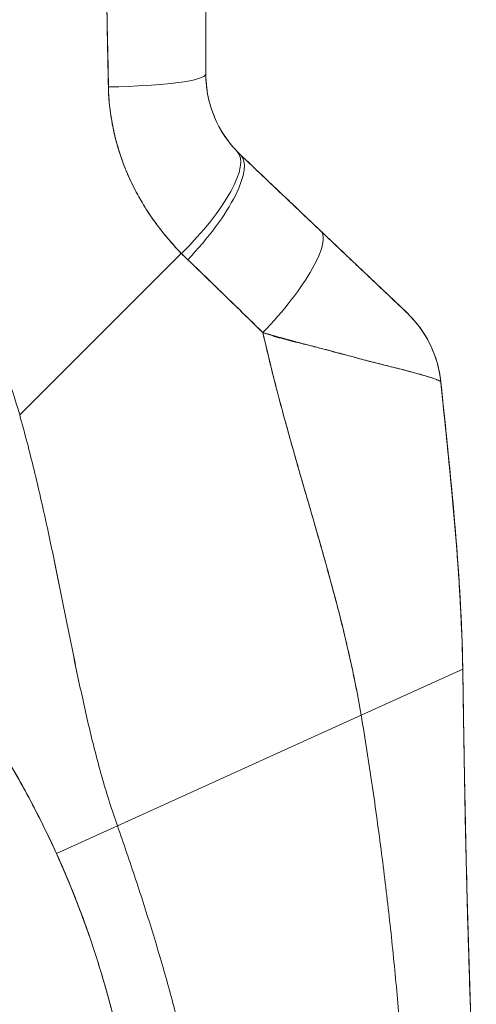
# Model space of a CAD drawing. Units: inches. Extents: x 17 to 329, y 6 to 203.
# Drawn here: x 95 to 96, y 122 to 124 of the extents above; entities that cross this region are included whole.
import ezdxf

# ---------------------------------------------------------------- set-up
doc = ezdxf.new("R2010")
doc.units = ezdxf.units.IN
doc.header["$LTSCALE"] = 20
doc.header["$MEASUREMENT"] = 0
doc.layers.add('Visible (ANSI)', color=7, linetype='Continuous', lineweight=5)

msp = doc.modelspace()

# ---------------------------------------------------------------- linework, layer by layer
at = {"layer": 'Visible (ANSI)'}
for p, q in [((95.4505, 124.1472), (95.4505, 123.7575)), ((95.4505, 124.1472), (95.4505, 123.7575)), ((95.5118, 123.6148), (95.6531, 123.4805)), ((95.6531, 123.4805), (95.805, 123.3363)), ((95.1221, 123.1555), (95.4073, 123.4408)), ((95.4073, 123.4408), (95.1221, 123.1555)), ((95.865, 123.2141), (95.865, 123.2141)), ((95.7246, 122.6255), (95.9039, 122.7068)), ((95.9039, 122.7068), (95.7246, 122.6255)), ((95.9039, 122.7068), (95.9039, 122.7068)), ((95.2944, 122.4304), (95.7246, 122.6255)), ((95.7246, 122.6255), (95.2944, 122.4304)), ((95.1868, 122.3816), (95.2944, 122.4304)), ((95.2944, 122.4304), (95.1868, 122.3816))]:
    msp.add_line(p, q, dxfattribs=at)
for centre, major_axis, ratio, start_param, end_param in [((95.2537, 123.7575), (0.1968, 0), 0.116854, 4.839332, 6.283183), ((95.2537, 123.7575), (0.1969, 0), 0.116853, 4.83934, 6.283186), ((95.3645, 123.4837), (0.1415, 0.1369), 0.308076, 4.717446, 6.283185), ((95.3645, 123.4837), (0.1415, 0.1369), 0.308076, 4.717446, 6.283185), ((95.3762, 123.472), (0.1356, 0.1427), 0.304992, 4.704464, 6.283187), ((95.3762, 123.472), (0.1356, 0.1427), 0.304991, 4.704464, 6.283185), ((95.716, 123.7967), (-0.2377, -0.1398), 0.832157, 0.198483, 0.234191), ((95.716, 123.7965), (-0.2378, -0.1395), 0.832069, 0.199559, 0.235272), ((95.5176, 123.3378), (0.1356, 0.1427), 0.253114, 4.694237, 6.283185), ((95.5176, 123.3378), (0.1356, 0.1427), 0.253114, 4.694237, 6.283185), ((95.7217, 123.7307), (-0.3709, -0.215), 0.948584, 0.23113, 0.270238), ((95.7217, 123.7306), (-0.3709, -0.2149), 0.948582, 0.231192, 0.270308), ((95.6694, 123.1935), (0.1958, 0.0203), 0.999999, 0, 0.70756), ((95.6694, 123.1935), (0.1356, 0.1427), 0.999991, 5.575625, 6.283185)]:
    msp.add_ellipse(centre, major_axis=major_axis, ratio=ratio, start_param=start_param, end_param=end_param, dxfattribs=at)
for points, knots in [([(95.2728, 124.1355), (95.273, 124.1093), (95.2733, 124.0823), (95.2736, 124.0547), (95.2738, 124.0396), (95.274, 124.0243), (95.2742, 124.0088), (95.2742, 124.0067), (95.2743, 124.0045), (95.2743, 124.0024), (95.2744, 123.9946), (95.2745, 123.9867), (95.2745, 123.9788), (95.2748, 123.9552), (95.2751, 123.9312), (95.2754, 123.9069), (95.2756, 123.8962), (95.2757, 123.8853), (95.2759, 123.8745), (95.276, 123.8718), (95.276, 123.8691), (95.2761, 123.8664), (95.2763, 123.8567), (95.2765, 123.8469), (95.2767, 123.8372), (95.2772, 123.8146), (95.2777, 123.7919), (95.2781, 123.7689), (95.2782, 123.7617), (95.2784, 123.7544), (95.2785, 123.7471), (95.2785, 123.7429), (95.2786, 123.7388), (95.2786, 123.7347)], [0, 0, 0, 0, 0.215172, 0.215172, 0.215172, 0.333333, 0.333333, 0.333333, 0.349511, 0.349511, 0.349511, 0.409038, 0.409038, 0.409038, 0.587512, 0.587512, 0.587512, 0.666667, 0.666667, 0.666667, 0.686219, 0.686219, 0.686219, 0.756792, 0.756792, 0.756792, 0.91937, 0.91937, 0.91937, 0.970836, 0.970836, 0.970836, 1, 1, 1, 1]), ([(95.2786, 123.7347), (95.2778, 123.7726), (95.277, 123.8112), (95.2763, 123.8503), (95.2763, 123.8549), (95.2762, 123.8594), (95.2761, 123.8639), (95.2755, 123.9055), (95.2749, 123.9478), (95.2744, 123.9907), (95.2744, 123.993), (95.2744, 123.9953), (95.2743, 123.9976), (95.2738, 124.0428), (95.2733, 124.0888), (95.2728, 124.1355)], [0, 0, 0, 0, 0.298748, 0.298748, 0.298748, 0.333333, 0.333333, 0.333333, 0.649666, 0.649666, 0.649666, 0.666667, 0.666667, 0.666667, 1, 1, 1, 1]), ([(95.1221, 123.1555), (95.1175, 123.1718), (95.1124, 123.1883), (95.1067, 123.2048), (95.1009, 123.2213), (95.0946, 123.2379), (95.0876, 123.2546), (95.0807, 123.2713), (95.0731, 123.288), (95.0648, 123.3048), (95.0566, 123.3215), (95.0477, 123.3383), (95.0382, 123.3551), (95.0286, 123.3718), (95.0184, 123.3885), (95.0075, 123.4052), (94.9966, 123.4219), (94.9849, 123.4385), (94.9726, 123.455), (94.9603, 123.4715), (94.9473, 123.4878), (94.9336, 123.5041), (94.9198, 123.5203), (94.9054, 123.5363), (94.8902, 123.5521), (94.875, 123.568), (94.8591, 123.5836), (94.8425, 123.5989), (94.8258, 123.6142), (94.8084, 123.6293), (94.7903, 123.644), (94.7722, 123.6587), (94.7533, 123.6731), (94.7337, 123.6871), (94.7141, 123.7011), (94.6937, 123.7147), (94.6727, 123.7278), (94.6516, 123.7409), (94.6298, 123.7536), (94.6072, 123.7657), (94.5847, 123.7779), (94.5614, 123.7895), (94.5375, 123.8005), (94.5135, 123.8115), (94.4888, 123.8219), (94.4635, 123.8316), (94.4492, 123.8371), (94.4348, 123.8424), (94.4201, 123.8474)], [0, 0, 0, 0, 0.06426, 0.06426, 0.06426, 0.128523, 0.128523, 0.128523, 0.192785, 0.192785, 0.192785, 0.257047, 0.257047, 0.257047, 0.321309, 0.321309, 0.321309, 0.385571, 0.385571, 0.385571, 0.449834, 0.449834, 0.449834, 0.514096, 0.514096, 0.514096, 0.578358, 0.578358, 0.578358, 0.64262, 0.64262, 0.64262, 0.706882, 0.706882, 0.706882, 0.771145, 0.771145, 0.771145, 0.835407, 0.835407, 0.835407, 0.899669, 0.899669, 0.899669, 0.963931, 0.963931, 0.963931, 1, 1, 1, 1]), ([(95.4505, 123.7575), (95.4505, 123.7541), (95.4506, 123.7508), (95.4508, 123.7474), (95.4512, 123.7391), (95.4522, 123.7308), (95.4536, 123.7227), (95.4549, 123.7155), (95.4566, 123.7084), (95.4587, 123.7015), (95.4605, 123.6953), (95.4626, 123.6893), (95.465, 123.6834), (95.4671, 123.6783), (95.4694, 123.6732), (95.4719, 123.6683), (95.4741, 123.6639), (95.4765, 123.6596), (95.479, 123.6555), (95.4813, 123.6517), (95.4837, 123.6481), (95.4861, 123.6446), (95.4884, 123.6414), (95.4907, 123.6382), (95.4931, 123.6352), (95.4953, 123.6324), (95.4976, 123.6297), (95.5, 123.627), (95.5019, 123.6248), (95.5039, 123.6227), (95.5059, 123.6206)], [0, 0, 0, 0, 0.063513, 0.063513, 0.063513, 0.222312, 0.222312, 0.222312, 0.363, 0.363, 0.363, 0.4873, 0.4873, 0.4873, 0.597282, 0.597282, 0.597282, 0.695064, 0.695064, 0.695064, 0.782876, 0.782876, 0.782876, 0.863021, 0.863021, 0.863021, 0.937815, 0.937815, 0.937815, 1, 1, 1, 1]), ([(95.4505, 123.7575), (95.4505, 123.7406), (95.4527, 123.7238), (95.457, 123.7074), (95.4613, 123.691), (95.4678, 123.6751), (95.4761, 123.6605), (95.4844, 123.6458), (95.4944, 123.6324), (95.5059, 123.6206)], [0, 0, 0, 0, 0.333333, 0.333333, 0.333333, 0.666667, 0.666667, 0.666667, 1, 1, 1, 1]), ([(95.4073, 123.4408), (95.4025, 123.4457), (95.3978, 123.4508), (95.3932, 123.4558), (95.3876, 123.462), (95.3822, 123.4683), (95.3771, 123.4747), (95.3715, 123.4816), (95.3661, 123.4886), (95.361, 123.4957), (95.3579, 123.5), (95.3548, 123.5044), (95.3519, 123.5088), (95.3495, 123.5124), (95.3471, 123.516), (95.3448, 123.5196), (95.3391, 123.5288), (95.3337, 123.538), (95.3287, 123.5474), (95.3229, 123.5581), (95.3177, 123.5689), (95.3129, 123.5798), (95.3127, 123.5804), (95.3125, 123.5809), (95.3122, 123.5815), (95.3071, 123.5935), (95.3025, 123.6057), (95.2985, 123.6179), (95.2943, 123.631), (95.2907, 123.6442), (95.2879, 123.6574), (95.2875, 123.6591), (95.2871, 123.6608), (95.2868, 123.6625), (95.2833, 123.6796), (95.2809, 123.6968), (95.2796, 123.7139), (95.2791, 123.7208), (95.2788, 123.7277), (95.2786, 123.7347)], [0, 0, 0, 0, 0.057355, 0.057355, 0.057355, 0.127207, 0.127207, 0.127207, 0.203207, 0.203207, 0.203207, 0.25, 0.25, 0.25, 0.287987, 0.287987, 0.287987, 0.384242, 0.384242, 0.384242, 0.494472, 0.494472, 0.494472, 0.5, 0.5, 0.5, 0.620982, 0.620982, 0.620982, 0.75, 0.75, 0.75, 0.766262, 0.766262, 0.766262, 0.932672, 0.932672, 0.932672, 1, 1, 1, 1]), ([(95.2786, 123.7347), (95.2787, 123.7224), (95.2796, 123.7101), (95.2811, 123.6979), (95.2818, 123.6914), (95.2828, 123.685), (95.2838, 123.6786), (95.2853, 123.6696), (95.2871, 123.6606), (95.2892, 123.6516), (95.2915, 123.6418), (95.2942, 123.6319), (95.2973, 123.6219), (95.3015, 123.6085), (95.3064, 123.595), (95.3124, 123.5811), (95.3149, 123.5752), (95.3176, 123.5693), (95.3205, 123.5632), (95.3266, 123.5507), (95.3335, 123.538), (95.3414, 123.5251), (95.3441, 123.5207), (95.3469, 123.5162), (95.3499, 123.5118), (95.352, 123.5085), (95.3543, 123.5053), (95.3566, 123.502), (95.3619, 123.4944), (95.3677, 123.4868), (95.3737, 123.4792), (95.3776, 123.4743), (95.3817, 123.4694), (95.3858, 123.4646), (95.3927, 123.4566), (95.3999, 123.4486), (95.4073, 123.4408)], [0, 0, 0, 0, 0.13127, 0.13127, 0.13127, 0.2, 0.2, 0.2, 0.295706, 0.295706, 0.295706, 0.4, 0.4, 0.4, 0.539952, 0.539952, 0.539952, 0.6, 0.6, 0.6, 0.725303, 0.725303, 0.725303, 0.768562, 0.768562, 0.768562, 0.8, 0.8, 0.8, 0.873831, 0.873831, 0.873831, 0.921366, 0.921366, 0.921366, 1, 1, 1, 1]), ([(95.5118, 123.6148), (95.5247, 123.6025), (95.5376, 123.5902), (95.5504, 123.5781), (95.5535, 123.5751), (95.5566, 123.5722), (95.5596, 123.5693), (95.5734, 123.5562), (95.5871, 123.5432), (95.6007, 123.5303), (95.6028, 123.5284), (95.6048, 123.5264), (95.6068, 123.5245), (95.6223, 123.5097), (95.6378, 123.495), (95.6531, 123.4805)], [0, 0, 0, 0, 0.268639, 0.268639, 0.268639, 0.333333, 0.333333, 0.333333, 0.623788, 0.623788, 0.623788, 0.666667, 0.666667, 0.666667, 1, 1, 1, 1]), ([(95.6531, 123.4805), (95.6597, 123.4742), (95.6663, 123.468), (95.6729, 123.4617), (95.6804, 123.4546), (95.6878, 123.4475), (95.6952, 123.4405), (95.7025, 123.4336), (95.7096, 123.4268), (95.7166, 123.4202), (95.7229, 123.4142), (95.729, 123.4084), (95.735, 123.4027), (95.7403, 123.3977), (95.7454, 123.3928), (95.7504, 123.3881), (95.7523, 123.3863), (95.7541, 123.3846), (95.7559, 123.3829), (95.7584, 123.3805), (95.7609, 123.3781), (95.7632, 123.3759), (95.767, 123.3723), (95.7706, 123.3689), (95.774, 123.3657), (95.7771, 123.3627), (95.78, 123.3599), (95.7828, 123.3573), (95.7853, 123.3549), (95.7876, 123.3527), (95.7898, 123.3507), (95.7903, 123.3502), (95.7908, 123.3497), (95.7913, 123.3492), (95.7927, 123.3479), (95.794, 123.3467), (95.7951, 123.3456), (95.7966, 123.3442), (95.798, 123.3429), (95.7991, 123.3418), (95.8002, 123.3408), (95.8012, 123.3399), (95.8019, 123.3391), (95.8027, 123.3384), (95.8033, 123.3379), (95.8037, 123.3374), (95.8042, 123.337), (95.8045, 123.3367), (95.8047, 123.3365), (95.8049, 123.3363), (95.805, 123.3363), (95.8049, 123.3363)], [0, 0, 0, 0, 0.090139, 0.090139, 0.090139, 0.192543, 0.192543, 0.192543, 0.294178, 0.294178, 0.294178, 0.386219, 0.386219, 0.386219, 0.468683, 0.468683, 0.468683, 0.5, 0.5, 0.5, 0.543483, 0.543483, 0.543483, 0.612641, 0.612641, 0.612641, 0.676614, 0.676614, 0.676614, 0.73542, 0.73542, 0.73542, 0.75, 0.75, 0.75, 0.789344, 0.789344, 0.789344, 0.838902, 0.838902, 0.838902, 0.884415, 0.884415, 0.884415, 0.926226, 0.926226, 0.926226, 0.964707, 0.964707, 0.964707, 1, 1, 1, 1]), ([(95.4187, 123.4296), (95.4325, 123.4163), (95.4467, 123.4028), (95.4611, 123.3888), (95.4666, 123.3835), (95.4722, 123.378), (95.4778, 123.3726), (95.4781, 123.3723), (95.4785, 123.3719), (95.4788, 123.3716), (95.4875, 123.3631), (95.4963, 123.3546), (95.5052, 123.3459), (95.5203, 123.3312), (95.5357, 123.3163), (95.5512, 123.3009)], [0, 0, 0, 0, 0.333333, 0.333333, 0.333333, 0.461137, 0.461137, 0.461137, 0.468697, 0.468697, 0.468697, 0.666667, 0.666667, 0.666667, 1, 1, 1, 1]), ([(95.5512, 123.3009), (95.5349, 123.3168), (95.5187, 123.3327), (95.5025, 123.3486), (95.4868, 123.3639), (95.4711, 123.3791), (95.4554, 123.3943), (95.4432, 123.4061), (95.431, 123.4178), (95.4187, 123.4296)], [0, 0, 0, 0, 0.368344, 0.368344, 0.368344, 0.724557, 0.724557, 0.724557, 1, 1, 1, 1]), ([(95.8049, 123.3363), (95.8049, 123.3363), (95.8048, 123.3364), (95.8049, 123.3363), (95.8049, 123.3363), (95.805, 123.3362), (95.805, 123.3362), (95.805, 123.3362), (95.805, 123.3362), (95.805, 123.3362), (95.805, 123.3362), (95.805, 123.3362), (95.8049, 123.3363), (95.805, 123.3362), (95.8051, 123.3362), (95.8051, 123.3361), (95.8051, 123.3361), (95.8051, 123.3361), (95.8051, 123.3361), (95.8051, 123.3361), (95.8051, 123.3361), (95.8052, 123.336), (95.8052, 123.336), (95.8054, 123.3358), (95.8056, 123.3356), (95.8068, 123.3344), (95.8079, 123.3334), (95.8103, 123.331), (95.8116, 123.3296), (95.8165, 123.3245), (95.8199, 123.3206), (95.8363, 123.3001), (95.8469, 123.2813), (95.8598, 123.2463), (95.8635, 123.2302), (95.8652, 123.214)], [0, 0, 0, 0, 0.315349, 0.315349, 0.499015, 0.499015, 0.621459, 0.621459, 0.662273, 0.662273, 0.675878, 0.675878, 0.688229, 0.688229, 0.688624, 0.688624, 0.688721, 0.688721, 0.688818, 0.688818, 0.689012, 0.689012, 0.689204, 0.689204, 0.691278, 0.691278, 0.702334, 0.702334, 0.717078, 0.717078, 0.756419, 0.756419, 0.916859, 0.916859, 1.040673, 1.040673, 1.040673, 1.040673]), ([(95.5512, 123.3009), (95.5514, 123.3002), (95.5515, 123.2995), (95.5517, 123.2988), (95.5606, 123.2591), (95.5704, 123.22), (95.5806, 123.1814), (95.5909, 123.1427), (95.6017, 123.1045), (95.6125, 123.0666), (95.6234, 123.0287), (95.6344, 122.9911), (95.6451, 122.9537), (95.6558, 122.9164), (95.6662, 122.8793), (95.6761, 122.8425), (95.6859, 122.8057), (95.6951, 122.7692), (95.7033, 122.733), (95.7115, 122.6968), (95.7187, 122.6609), (95.7246, 122.6255)], [0, 0, 0, 0, 0.002892, 0.002892, 0.002892, 0.169077, 0.169077, 0.169077, 0.335261, 0.335261, 0.335261, 0.501446, 0.501446, 0.501446, 0.667631, 0.667631, 0.667631, 0.833815, 0.833815, 0.833815, 1, 1, 1, 1]), ([(95.8652, 123.2138), (95.8652, 123.2141), (95.8649, 123.2143), (95.8645, 123.2147), (95.864, 123.2151), (95.8633, 123.2155), (95.8623, 123.216), (95.8613, 123.2166), (95.86, 123.2172), (95.8584, 123.2178), (95.8577, 123.2181), (95.857, 123.2184), (95.8562, 123.2187), (95.855, 123.2191), (95.8537, 123.2196), (95.8523, 123.2201), (95.8498, 123.221), (95.8469, 123.2219), (95.8437, 123.2229), (95.8402, 123.2239), (95.8363, 123.2251), (95.832, 123.2263), (95.8312, 123.2265), (95.8303, 123.2268), (95.8294, 123.227), (95.8256, 123.2281), (95.8214, 123.2293), (95.817, 123.2305), (95.8112, 123.232), (95.805, 123.2337), (95.7982, 123.2354), (95.7939, 123.2365), (95.7895, 123.2376), (95.7848, 123.2388), (95.7818, 123.2396), (95.7787, 123.2404), (95.7755, 123.2412), (95.7671, 123.2433), (95.7582, 123.2456), (95.7486, 123.248), (95.7403, 123.2501), (95.7314, 123.2524), (95.7221, 123.2548), (95.7204, 123.2553), (95.7187, 123.2557), (95.717, 123.2562), (95.7053, 123.2592), (95.6929, 123.2626), (95.6799, 123.266), (95.6675, 123.2694), (95.6546, 123.2728), (95.6415, 123.2763), (95.64, 123.2767), (95.6386, 123.2771), (95.6371, 123.2775), (95.6224, 123.2814), (95.6074, 123.2853), (95.5921, 123.2895), (95.5787, 123.2931), (95.5651, 123.2969), (95.5512, 123.3009)], [0, 0, 0, 0, 0.045131, 0.045131, 0.045131, 0.093426, 0.093426, 0.093426, 0.144884, 0.144884, 0.144884, 0.166667, 0.166667, 0.166667, 0.199814, 0.199814, 0.199814, 0.258524, 0.258524, 0.258524, 0.321011, 0.321011, 0.321011, 0.333333, 0.333333, 0.333333, 0.387116, 0.387116, 0.387116, 0.456419, 0.456419, 0.456419, 0.5, 0.5, 0.5, 0.528256, 0.528256, 0.528256, 0.602165, 0.602165, 0.602165, 0.666667, 0.666667, 0.666667, 0.678273, 0.678273, 0.678273, 0.757412, 0.757412, 0.757412, 0.833333, 0.833333, 0.833333, 0.841729, 0.841729, 0.841729, 0.926303, 0.926303, 0.926303, 1, 1, 1, 1]), ([(95.5512, 123.3009), (95.5619, 123.2971), (95.5727, 123.2938), (95.5835, 123.2909), (95.5946, 123.2878), (95.6058, 123.285), (95.6167, 123.2823), (95.6252, 123.2803), (95.6336, 123.2783), (95.6418, 123.2762), (95.6419, 123.2762), (95.642, 123.2762), (95.6422, 123.2761), (95.6449, 123.2755), (95.6475, 123.2748), (95.6502, 123.2741), (95.6615, 123.2713), (95.6724, 123.2684), (95.683, 123.2655), (95.6938, 123.2626), (95.7043, 123.2597), (95.7142, 123.257), (95.717, 123.2562), (95.7197, 123.2555), (95.7224, 123.2547), (95.7283, 123.2532), (95.7341, 123.2517), (95.7396, 123.2502), (95.7407, 123.2499), (95.7419, 123.2496), (95.743, 123.2494), (95.7522, 123.247), (95.7609, 123.2448), (95.769, 123.2428), (95.7746, 123.2414), (95.78, 123.24), (95.7851, 123.2388), (95.7875, 123.2382), (95.7898, 123.2376), (95.792, 123.237), (95.7992, 123.2352), (95.8058, 123.2335), (95.8118, 123.2318), (95.8179, 123.2302), (95.8234, 123.2287), (95.8285, 123.2273), (95.8288, 123.2272), (95.8292, 123.2271), (95.8296, 123.227), (95.8341, 123.2257), (95.8382, 123.2245), (95.8419, 123.2234), (95.8438, 123.2228), (95.8456, 123.2223), (95.8473, 123.2217), (95.8491, 123.2212), (95.8507, 123.2207), (95.8522, 123.2201), (95.8537, 123.2196), (95.855, 123.2191), (95.8563, 123.2187), (95.8574, 123.2182), (95.8585, 123.2178), (95.8594, 123.2174), (95.8613, 123.2166), (95.8628, 123.2158), (95.8637, 123.2152), (95.8647, 123.2146), (95.8652, 123.2142), (95.8652, 123.2138)], [0, 0, 0, 0, 0.059089, 0.059089, 0.059089, 0.119883, 0.119883, 0.119883, 0.166667, 0.166667, 0.166667, 0.167443, 0.167443, 0.167443, 0.182749, 0.182749, 0.182749, 0.247761, 0.247761, 0.247761, 0.314587, 0.314587, 0.314587, 0.333333, 0.333333, 0.333333, 0.374243, 0.374243, 0.374243, 0.382853, 0.382853, 0.382853, 0.452216, 0.452216, 0.452216, 0.5, 0.5, 0.5, 0.522064, 0.522064, 0.522064, 0.591884, 0.591884, 0.591884, 0.661356, 0.661356, 0.661356, 0.666667, 0.666667, 0.666667, 0.730236, 0.730236, 0.730236, 0.764063, 0.764063, 0.764063, 0.798519, 0.798519, 0.798519, 0.833333, 0.833333, 0.833333, 0.866245, 0.866245, 0.866245, 0.933397, 0.933397, 0.933397, 1, 1, 1, 1]), ([(95.7246, 122.6255), (95.7202, 122.6522), (95.715, 122.679), (95.7092, 122.7061), (95.7034, 122.7332), (95.697, 122.7605), (95.6902, 122.788), (95.6833, 122.8155), (95.676, 122.8431), (95.6684, 122.8709), (95.6608, 122.8987), (95.6529, 122.9266), (95.6448, 122.9547), (95.6367, 122.9828), (95.6285, 123.011), (95.6203, 123.0394), (95.6121, 123.0678), (95.604, 123.0964), (95.5959, 123.1252), (95.5879, 123.154), (95.5801, 123.183), (95.5726, 123.2122), (95.5651, 123.2415), (95.5579, 123.271), (95.5512, 123.3009)], [0, 0, 0, 0, 0.125, 0.125, 0.125, 0.25, 0.25, 0.25, 0.375, 0.375, 0.375, 0.5, 0.5, 0.5, 0.625, 0.625, 0.625, 0.75, 0.75, 0.75, 0.875, 0.875, 0.875, 1, 1, 1, 1]), ([(95.8652, 123.214), (95.8652, 123.214), (95.8652, 123.214), (95.8652, 123.214), (95.8652, 123.2141), (95.8652, 123.2141), (95.8651, 123.2141)], [0.5001028, 0.5001028, 0.5001028, 0.5001028, 0.5003034, 0.5003034, 0.5003034, 0.6695311, 0.6695311, 0.6695311, 0.6695311]), ([(95.8652, 123.2139), (95.8652, 123.2138), (95.8652, 123.2138), (95.8652, 123.2138), (95.8652, 123.2138), (95.8652, 123.2138), (95.8652, 123.2138)], [0.334366, 0.334366, 0.334366, 0.334366, 0.431915, 0.431915, 0.431915, 0.5014607, 0.5014607, 0.5014607, 0.5014607]), ([(95.9039, 122.7068), (95.9033, 122.7447), (95.9018, 122.7841), (95.8996, 122.8246), (95.8973, 122.8651), (95.8944, 122.9068), (95.8909, 122.9494), (95.8874, 122.9921), (95.8833, 123.0356), (95.8789, 123.0798), (95.8745, 123.1239), (95.8699, 123.1686), (95.8652, 123.2138)], [0, 0, 0, 0, 0.250198, 0.250198, 0.250198, 0.500396, 0.500396, 0.500396, 0.750593, 0.750593, 0.750593, 1, 1, 1, 1]), ([(95.8652, 123.2138), (95.8822, 123.0505), (95.8999, 122.887), (95.9037, 122.7196), (95.9037, 122.7162), (95.9038, 122.7118), (95.9038, 122.7107), (95.9039, 122.7092), (95.9039, 122.7087), (95.9039, 122.7079), (95.9039, 122.7077), (95.9039, 122.7073), (95.9039, 122.7071), (95.9039, 122.707), (95.9039, 122.7069), (95.9039, 122.7069)], [0, 0, 0, 0, 1.250402, 1.250402, 1.276292, 1.276292, 1.284105, 1.284105, 1.288011, 1.288011, 1.289964, 1.289964, 1.290941, 1.290941, 1.291234, 1.291234, 1.291234, 1.291234]), ([(95.8652, 123.2138), (95.8684, 123.183), (95.8716, 123.1523), (95.8747, 123.122), (95.8784, 123.085), (95.8821, 123.0484), (95.8854, 123.0124), (95.8887, 122.9763), (95.8917, 122.9409), (95.8943, 122.9061), (95.8969, 122.8713), (95.899, 122.8372), (95.9006, 122.8039), (95.9023, 122.7707), (95.9034, 122.7382), (95.9039, 122.7068)], [0, 0, 0, 0, 0.170255, 0.170255, 0.170255, 0.377691, 0.377691, 0.377691, 0.585128, 0.585128, 0.585128, 0.792564, 0.792564, 0.792564, 1, 1, 1, 1]), ([(95.2944, 122.4304), (95.2849, 122.4574), (95.2764, 122.4847), (95.2684, 122.5124), (95.2605, 122.5401), (95.2532, 122.5683), (95.2463, 122.597), (95.2394, 122.6256), (95.233, 122.6547), (95.2267, 122.6843), (95.2204, 122.7139), (95.2143, 122.7439), (95.2081, 122.7744), (95.202, 122.8049), (95.1958, 122.8358), (95.1895, 122.8671), (95.1831, 122.8984), (95.1765, 122.9301), (95.1696, 122.962), (95.1626, 122.9939), (95.1553, 123.0261), (95.1474, 123.0584), (95.1395, 123.0907), (95.1311, 123.1231), (95.1221, 123.1555)], [0, 0, 0, 0, 0.125, 0.125, 0.125, 0.25, 0.25, 0.25, 0.375, 0.375, 0.375, 0.5, 0.5, 0.5, 0.625, 0.625, 0.625, 0.75, 0.75, 0.75, 0.875001, 0.875001, 0.875001, 1, 1, 1, 1]), ([(95.1221, 123.1555), (95.1311, 123.1231), (95.1395, 123.0907), (95.1474, 123.0584), (95.1553, 123.0261), (95.1626, 122.9939), (95.1696, 122.962), (95.1765, 122.9301), (95.1831, 122.8984), (95.1895, 122.8672), (95.1958, 122.8359), (95.202, 122.8049), (95.2081, 122.7744), (95.2142, 122.744), (95.2204, 122.7139), (95.2267, 122.6843), (95.233, 122.6547), (95.2394, 122.6256), (95.2463, 122.597), (95.2532, 122.5683), (95.2605, 122.5401), (95.2684, 122.5124), (95.2764, 122.4847), (95.2849, 122.4574), (95.2944, 122.4304)], [0, 0, 0, 0, 0.124961, 0.124961, 0.124961, 0.249967, 0.249967, 0.249967, 0.374972, 0.374972, 0.374972, 0.499978, 0.499978, 0.499978, 0.624983, 0.624983, 0.624983, 0.749989, 0.749989, 0.749989, 0.874994, 0.874994, 0.874994, 1, 1, 1, 1]), ([(94.954, 122.7555), (94.9775, 122.727), (94.9999, 122.6978), (95.0213, 122.668), (95.0427, 122.6382), (95.063, 122.6077), (95.0824, 122.5766), (95.1018, 122.5455), (95.1202, 122.5137), (95.1376, 122.4812), (95.155, 122.4488), (95.1714, 122.4156), (95.1868, 122.3816)], [0, 0, 0, 0, 0.25, 0.25, 0.25, 0.5, 0.5, 0.5, 0.75, 0.75, 0.75, 1, 1, 1, 1]), ([(95.1868, 122.3816), (95.1763, 122.4048), (95.1653, 122.4277), (95.1538, 122.4502), (95.1424, 122.4727), (95.1304, 122.4949), (95.118, 122.5167), (95.1056, 122.5386), (95.0928, 122.5601), (95.0795, 122.5813), (95.0662, 122.6025), (95.0524, 122.6235), (95.0381, 122.6441), (95.0239, 122.6647), (95.0092, 122.685), (94.9939, 122.705), (94.981, 122.722), (94.9677, 122.7389), (94.954, 122.7555)], [0, 0, 0, 0, 0.17088, 0.17088, 0.17088, 0.34176, 0.34176, 0.34176, 0.51264, 0.51264, 0.51264, 0.68352, 0.68352, 0.68352, 0.8544, 0.8544, 0.8544, 1, 1, 1, 1]), ([(95.1868, 122.3816), (95.1718, 122.4147), (95.1557, 122.4474), (95.1216, 122.5111), (95.1037, 122.5422), (95.048, 122.6321), (95.0076, 122.6891), (94.9643, 122.7429)], [0, 0, 0, 0, 0.276985, 0.276985, 0.55176, 0.55176, 1.089724, 1.089724, 1.089724, 1.089724]), ([(95.9278, 121.6856), (95.9278, 121.7268), (95.9273, 121.7675), (95.9265, 121.8081), (95.9257, 121.8486), (95.9246, 121.889), (95.9234, 121.9293), (95.9221, 121.9696), (95.9208, 122.01), (95.9194, 122.0505), (95.918, 122.091), (95.9166, 122.1317), (95.9153, 122.1729), (95.914, 122.2141), (95.9128, 122.2557), (95.9117, 122.2981), (95.9105, 122.3404), (95.9095, 122.3835), (95.9086, 122.4276), (95.9077, 122.4717), (95.9069, 122.5168), (95.9062, 122.5632), (95.9054, 122.6096), (95.9047, 122.6574), (95.9039, 122.7068)], [0, 0, 0, 0, 0.125, 0.125, 0.125, 0.25, 0.25, 0.25, 0.375, 0.375, 0.375, 0.5, 0.5, 0.5, 0.625, 0.625, 0.625, 0.75, 0.75, 0.75, 0.875, 0.875, 0.875, 1, 1, 1, 1]), ([(95.9039, 122.7068), (95.9039, 122.7068), (95.9039, 122.7068), (95.9039, 122.7068), (95.9039, 122.7068), (95.9039, 122.7066), (95.9039, 122.7065), (95.9039, 122.7061), (95.9039, 122.7058), (95.9039, 122.704), (95.904, 122.7025), (95.9041, 122.6927), (95.9043, 122.6845), (95.9046, 122.6653), (95.9048, 122.6543), (95.9054, 122.6141), (95.9059, 122.5848), (95.9077, 122.4775), (95.9092, 122.3995), (95.9138, 122.2178), (95.9174, 122.1141), (95.9235, 121.9286), (95.9261, 121.847), (95.9274, 121.7503), (95.9276, 121.735), (95.9277, 121.7138), (95.9277, 121.7081), (95.9278, 121.6979), (95.9278, 121.6936), (95.9278, 121.6887), (95.9278, 121.6882), (95.9278, 121.6875), (95.9278, 121.6872), (95.9278, 121.6868), (95.9278, 121.6867), (95.9278, 121.6864), (95.9278, 121.6863), (95.9278, 121.6861), (95.9278, 121.6861), (95.9278, 121.686), (95.9278, 121.686), (95.9278, 121.686), (95.9278, 121.6859), (95.9278, 121.6859), (95.9278, 121.6858), (95.9278, 121.6857), (95.9278, 121.6857), (95.9278, 121.6856), (95.9278, 121.6857), (95.9278, 121.6857), (95.9278, 121.6857), (95.9278, 121.6857), (95.9278, 121.6857), (95.9278, 121.6857), (95.9278, 121.6857), (95.9278, 121.6857), (95.9278, 121.6857), (95.9278, 121.6856), (95.9278, 121.6856), (95.9278, 121.6856), (95.9278, 121.6856), (95.9278, 121.6856)], [0, 0, 0, 0, 0.000062, 0.000062, 0.000186, 0.000186, 0.001177, 0.001177, 0.00316, 0.00316, 0.014922, 0.014922, 0.077652, 0.077652, 0.161292, 0.161292, 0.384336, 0.384336, 0.979242, 0.979242, 1.772897, 1.772897, 2.408162, 2.408162, 2.527165, 2.527165, 2.571785, 2.571785, 2.60525, 2.60525, 2.609216, 2.609216, 2.611199, 2.611199, 2.612191, 2.612191, 2.613186, 2.613186, 2.613436, 2.613436, 2.613687, 2.613687, 2.613938, 2.613938, 2.614956, 2.614956, 2.622927, 2.622927, 2.686387, 2.686387, 2.73398, 2.73398, 2.742904, 2.742904, 2.744887, 2.744887, 2.74687, 2.74687, 2.746901, 2.746901, 2.74694, 2.74694, 2.74694, 2.74694]), ([(95.9039, 122.7068), (95.9047, 122.6574), (95.9054, 122.6096), (95.9062, 122.5632), (95.9069, 122.5168), (95.9077, 122.4717), (95.9086, 122.4276), (95.9095, 122.3835), (95.9105, 122.3404), (95.9117, 122.2981), (95.9128, 122.2557), (95.914, 122.2141), (95.9153, 122.1729), (95.9166, 122.1317), (95.918, 122.091), (95.9194, 122.0505), (95.9208, 122.01), (95.9221, 121.9696), (95.9234, 121.9293), (95.9246, 121.889), (95.9257, 121.8486), (95.9265, 121.8081), (95.9273, 121.7675), (95.9278, 121.7268), (95.9278, 121.6856)], [0, 0, 0, 0, 0.125, 0.125, 0.125, 0.25, 0.25, 0.25, 0.375, 0.375, 0.375, 0.5, 0.5, 0.5, 0.625, 0.625, 0.625, 0.75, 0.75, 0.75, 0.875, 0.875, 0.875, 1, 1, 1, 1]), ([(95.8097, 121.6856), (95.8097, 121.7244), (95.8091, 121.7629), (95.8081, 121.8013), (95.807, 121.8397), (95.8055, 121.878), (95.8035, 121.9163), (95.8015, 121.9545), (95.7991, 121.9928), (95.7963, 122.0311), (95.7935, 122.0694), (95.7903, 122.1078), (95.7867, 122.1464), (95.7832, 122.185), (95.7792, 122.2238), (95.7749, 122.2628), (95.7705, 122.3019), (95.7658, 122.3413), (95.7607, 122.381), (95.7556, 122.4208), (95.75, 122.461), (95.7441, 122.5017), (95.7381, 122.5424), (95.7316, 122.5836), (95.7246, 122.6255)], [0, 0, 0, 0, 0.125, 0.125, 0.125, 0.25, 0.25, 0.25, 0.375, 0.375, 0.375, 0.5, 0.5, 0.5, 0.625, 0.625, 0.625, 0.75, 0.75, 0.75, 0.875, 0.875, 0.875, 1, 1, 1, 1]), ([(95.7246, 122.6255), (95.7316, 122.5836), (95.7381, 122.5424), (95.7441, 122.5017), (95.75, 122.461), (95.7556, 122.4208), (95.7607, 122.381), (95.7658, 122.3413), (95.7705, 122.3019), (95.7749, 122.2628), (95.7792, 122.2238), (95.7832, 122.185), (95.7867, 122.1464), (95.7903, 122.1078), (95.7935, 122.0694), (95.7963, 122.0311), (95.7991, 121.9928), (95.8015, 121.9545), (95.8035, 121.9163), (95.8055, 121.878), (95.807, 121.8397), (95.8081, 121.8013), (95.8091, 121.7629), (95.8097, 121.7244), (95.8097, 121.6856)], [0, 0, 0, 0, 0.125, 0.125, 0.125, 0.25, 0.25, 0.25, 0.375, 0.375, 0.375, 0.5, 0.5, 0.5, 0.625, 0.625, 0.625, 0.75, 0.75, 0.75, 0.875, 0.875, 0.875, 1, 1, 1, 1]), ([(95.2944, 122.4304), (95.3055, 122.3985), (95.3163, 122.3671), (95.3266, 122.3359), (95.3369, 122.3048), (95.3468, 122.274), (95.3562, 122.2433), (95.3657, 122.2127), (95.3746, 122.1822), (95.3831, 122.1517), (95.3915, 122.1212), (95.3995, 122.0908), (95.4068, 122.0603), (95.414, 122.0297), (95.4207, 121.9991), (95.4266, 121.9684), (95.4325, 121.9376), (95.4377, 121.9066), (95.4419, 121.8755), (95.4462, 121.8443), (95.4495, 121.8129), (95.4518, 121.7813), (95.4541, 121.7497), (95.4553, 121.7178), (95.4553, 121.6856)], [0, 0, 0, 0, 0.125, 0.125, 0.125, 0.25, 0.25, 0.25, 0.375, 0.375, 0.375, 0.5, 0.5, 0.5, 0.625, 0.625, 0.625, 0.75, 0.75, 0.75, 0.875, 0.875, 0.875, 1, 1, 1, 1]), ([(95.4553, 121.6856), (95.4553, 121.7178), (95.4541, 121.7497), (95.4518, 121.7813), (95.4495, 121.8129), (95.4462, 121.8443), (95.4419, 121.8755), (95.4377, 121.9066), (95.4325, 121.9376), (95.4266, 121.9684), (95.4207, 121.9991), (95.414, 122.0297), (95.4068, 122.0603), (95.3995, 122.0908), (95.3915, 122.1212), (95.3831, 122.1517), (95.3746, 122.1822), (95.3657, 122.2127), (95.3562, 122.2433), (95.3468, 122.274), (95.3369, 122.3048), (95.3266, 122.3359), (95.3163, 122.3671), (95.3055, 122.3985), (95.2944, 122.4304)], [0, 0, 0, 0, 0.125, 0.125, 0.125, 0.25, 0.25, 0.25, 0.375, 0.375, 0.375, 0.5, 0.5, 0.5, 0.625, 0.625, 0.625, 0.75, 0.75, 0.75, 0.875, 0.875, 0.875, 1, 1, 1, 1]), ([(95.3372, 121.6856), (95.3372, 121.7157), (95.3364, 121.7456), (95.3348, 121.7755), (95.3332, 121.8054), (95.3309, 121.8352), (95.3277, 121.8648), (95.3245, 121.8945), (95.3206, 121.9241), (95.3158, 121.9535), (95.3111, 121.9829), (95.3056, 122.0122), (95.2993, 122.0413), (95.293, 122.0704), (95.2859, 122.0994), (95.2781, 122.1282), (95.2703, 122.1569), (95.2617, 122.1855), (95.2523, 122.2139), (95.2429, 122.2423), (95.2328, 122.2705), (95.2218, 122.2985), (95.2109, 122.3264), (95.1992, 122.3542), (95.1868, 122.3816)], [0, 0, 0, 0, 0.125, 0.125, 0.125, 0.25, 0.25, 0.25, 0.375, 0.375, 0.375, 0.5, 0.5, 0.5, 0.625, 0.625, 0.625, 0.75, 0.75, 0.75, 0.875, 0.875, 0.875, 1, 1, 1, 1]), ([(95.2445, 122.237), (95.2374, 122.2576), (95.23, 122.2774), (95.2227, 122.2962), (95.2227, 122.2964), (95.2226, 122.2966), (95.2225, 122.2967), (95.2106, 122.3275), (95.1986, 122.3556), (95.1868, 122.3816)], [0.7701307, 0.7701307, 0.7701307, 0.7701307, 0.8571429, 0.8571429, 0.8571429, 0.8579239, 0.8579239, 0.8579239, 1, 1, 1, 1]), ([(95.1868, 122.3816), (95.2117, 122.3267), (95.2335, 122.2707), (95.2523, 122.2139), (95.271, 122.1572), (95.2867, 122.0995), (95.2993, 122.0413), (95.3119, 121.9831), (95.3213, 121.9242), (95.3277, 121.8648), (95.334, 121.8055), (95.3372, 121.7457), (95.3372, 121.6856)], [0, 0, 0, 0, 0.25, 0.25, 0.25, 0.5, 0.5, 0.5, 0.75, 0.75, 0.75, 1, 1, 1, 1]), ([(95.2447, 122.2362), (95.237, 122.2586), (95.2291, 122.2801), (95.2211, 122.3004), (95.217, 122.3109), (95.2129, 122.3211), (95.2088, 122.3309)], [0.7885912, 0.7885912, 0.7885912, 0.7885912, 0.875, 0.875, 0.875, 0.9194561, 0.9194561, 0.9194561, 0.9194561])]:
    msp.add_open_spline(points, degree=3, knots=knots, dxfattribs=at)
for points in [[(95.9019, 122.7762), (95.896, 122.9223), (95.8801, 123.0685), (95.8651, 123.214)], [(95.2179, 122.3085), (95.2081, 122.3331), (95.1977, 122.3575), (95.1868, 122.3816)]]:
    msp.add_open_spline(points, degree=3, dxfattribs=at)

doc.saveas('drawing.dxf')
